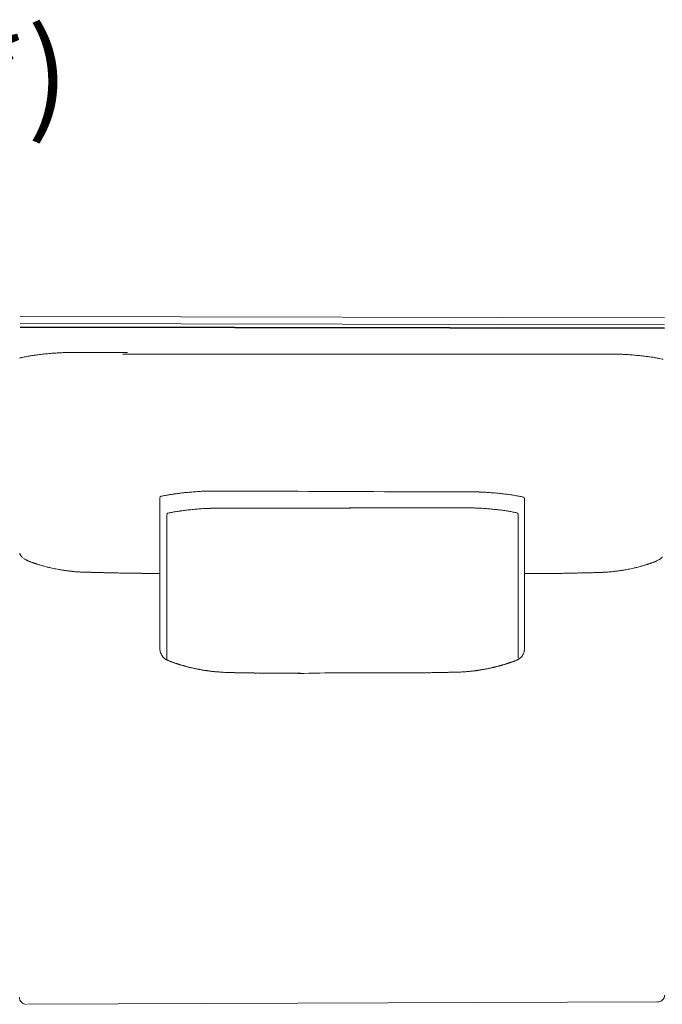
# Model space of a CAD drawing. Units: inches. Extents: x 2127 to 20929, y 2363 to 76579.
# Drawn here: x 7567 to 8484, y 35035 to 36439 of the extents above; entities that cross this region are included whole.
import ezdxf

# ---------------------------------------------------------------- set-up
doc = ezdxf.new("R2010")
doc.units = ezdxf.units.IN
doc.header["$MEASUREMENT"] = 0
doc.layers.get('0').update_dxf_attribs({"lineweight": 13})
doc.styles.add('PDF Arial', font='arial.ttf')

msp = doc.modelspace()

# ---------------------------------------------------------------- linework, layer by layer
at = {"lineweight": 13}
for p, q in [((8487.3, 36014.1), (7567.9, 36015.8)), ((8487.3, 36004.2), (7567.9, 36005.8)), ((7567.9, 36001.3), (8487.3, 35999.7)), ((8487.3, 35998.7), (7567.9, 36000.3)), ((8378.4, 35962.3), (8333.6, 35962.3)), ((8411.4, 35962.3), (8401.1, 35962.3)), ((7569, 35957.1), (7567.1, 35956.6)), ((7767.4, 35757), (7767.4, 35542.2)), ((8287.5, 35755.9), (8287.5, 35542.5)), ((7777.1, 35733), (7777.1, 35526.1)), ((8278.4, 35733.6), (8278.4, 35529.1)), ((8468, 35664.3), (8468.2, 35664.3)), ((7760, 35649.6), (7756.2, 35649.6)), ((7763.8, 35649.6), (7760, 35649.6)), ((7767, 35649.6), (7763.8, 35649.6)), ((7767.4, 35649.6), (7767, 35649.6)), ((8287.5, 35649.2), (8287.9, 35649.2)), ((8287.9, 35649.2), (8291.1, 35649.2)), ((8291.1, 35649.2), (8294.9, 35649.2)), ((8294.9, 35649.2), (8298.7, 35649.2)), ((8028.3, 35507.7), (8019.4, 35507.7)), ((8037.7, 35507.7), (8037, 35507.7)), ((8038.4, 35507.7), (8037.7, 35507.7)), ((8047.2, 35507.7), (8056, 35507.7)), ((8124.3, 35507.8), (8126.5, 35507.8)), ((8130.2, 35507.9), (8132.1, 35507.9)), ((8477.3, 35038.4), (7579, 35035.4))]:
    msp.add_line(p, q, dxfattribs=at)
for centre, radius, start, end in [((7655.5, 35462.5), 502.7, 96.1922, 97.0728), ((7663.9, 35370.6), 595, 95.2761, 96.0428), ((7666.8, 35302.1), 663.5, 94.259, 94.9857), ((7650.1, 35519.8), 445.1, 93.2795, 94.1958), ((7635.5, 35767), 197.5, 91.2596, 93.1456), ((7642.6, 35600), 364.7, 90.8185, 91.8002), ((8412.1, 35605.8), 356.5, 88.1885, 89.1927), ((8410, 35583.8), 378.6, 86.9911, 87.9752), ((8404.9, 35488.8), 473.7, 86.1188, 86.9795), ((8383.2, 35247.4), 716.1, 85.0227, 85.6932), ((7613.5, 35765.1), 197.1, 100.8832, 103.0363), ((7626.7, 35699.8), 263.7, 99.7777, 101.0234), ((7613.1, 35781.9), 180.5, 97.9919, 99.9533), ((8390.6, 35368.2), 595, 83.9572, 84.7239), ((8424.9, 35685.9), 275.5, 82.5098, 84.1018), ((8443.9, 35813.2), 146.9, 81.1954, 83.3733), ((8422.7, 35652.7), 308.8, 80.7349, 81.874), ((8418.6, 35646.1), 315.9, 79.1403, 80.1866), ((8436.8, 35744.5), 215.9, 77.0045, 78.9609), ((7828.2, 35507.3), 258.6, 96.0464, 97.6392), ((7834.9, 35458.2), 308.2, 94.8065, 96.3134), ((7863.8, 35169.7), 598.1, 94.4873, 95.2526), ((7861.2, 35084.3), 683.1, 92.994, 93.7108), ((7837.9, 35553.8), 213.1, 91.516, 93.3316), ((7840.6, 35526.4), 240.5, 90.2754, 91.9934), ((7845.2, 35321.4), 445.5, 89.8501, 90.7406), ((8565, 210737), 174971.5, 269.764709, 269.767573), ((7864.7, 39197.8), 3430.9, 269.84, 270.16), ((9299.6, 319489.1), 283725.6, 269.71792, 269.767699), ((8154.6, 26457.7), 9308.1, 89.83807, 90.0323), ((8207.2, 35057.4), 708.4, 89.8826, 90.587), ((8212.2, 35318), 447.8, 89.557, 90.443), ((8209.6, 35284.9), 481, 88.4325, 89.2873), ((8208.2, 35339.8), 426.1, 87.1223, 88.0301), ((8211.8, 35415.8), 350, 85.697, 87.0904), ((8218.1, 35469.4), 296.1, 84.5953, 86.1337), ((7769.9, 35757.1), 2.47, 102.5924, 182.1124), ((7803.4, 35614.5), 149, 100.8958, 103.1983), ((7810.6, 35593.1), 171.2, 97.8249, 99.9162), ((7820.6, 35540.9), 224.4, 96.8452, 98.5469), ((8195.8, 35209.9), 556.6, 84.0001, 84.8308), ((8228.6, 35521.6), 243.1, 82.31, 84.0044), ((8237.7, 35557.3), 206.6, 81.6501, 83.4871), ((8219.9, 35446.7), 318.6, 80.244, 81.3689), ((8246.6, 35594.8), 168.1, 78.6195, 80.6478), ((8250.4, 35605.9), 156.5, 77.0813, 79.1782), ((7842.6, 35445.3), 297, 101.275, 102.3513), ((7843.7, 35430.1), 312.2, 99.8743, 100.9268), ((7839, 35444), 297.6, 98.2686, 99.4299), ((7827.1, 35533.2), 207.7, 96.7945, 98.5634), ((7831.2, 35527.7), 213.6, 95.8655, 97.7264), ((7870.7, 35174.6), 568.9, 95.397, 96.181), ((7868.5, 35140.4), 602.8, 94.1551, 94.8868), ((7848.8, 35416.1), 326.4, 92.7614, 94.2052), ((7853.6, 35347.4), 395.2, 92.0456, 92.9882), ((7852.3, 35289.9), 452.7, 90.7346, 91.6157), ((7854.6, 35077.1), 665.5, 89.3946, 90.1198), ((8012.8, -82854.9), 118597.5, 89.987168, 90.064161), ((8184.9, 38910.8), 3167.8, 269.8334, 270.1666), ((8203.6, 35329.2), 413.9, 89.2316, 90.1556), ((8209.2, 35519), 224, 88.2283, 89.9998), ((8202.1, 35352.2), 390.9, 86.9953, 87.9431), ((8188.2, 35110.7), 632.9, 86.1444, 86.889), ((8187.3, 35146.2), 597.5, 85.0906, 85.8254), ((8184.9, 35175.1), 568.9, 83.819, 84.603), ((8198.7, 35296), 447.3, 83.0215, 83.9052), ((8216.5, 35444.6), 297.6, 80.5701, 81.7314), ((8220.8, 35481.7), 260.3, 78.9075, 80.1618), ((8243.2, 35591.2), 148.5, 77.1105, 79.2632), ((7599.6, 35688.1), 33.6, 196.9242, 198.7136), ((7572.3, 35678.5), 4.57, 203.6996, 213.922), ((7574.7, 35671.8), 1.58, 225.1621, 242.7832), ((7587.8, 35689.2), 23.3, 243.9665, 246.4832), ((7584, 35677.6), 11.2, 240.3016, 247.8139), ((8474.7, 35661.9), 4.49, 104.3229, 109.0756), ((8468.3, 35680.6), 15.3, 294.3995, 299.9627), ((8464.1, 35693.9), 29.1, 298.0817, 302.1458), ((8479.7, 35671.2), 1.58, 297.2168, 314.8379), ((7613.5, 35745), 84.7, 249.6689, 251.2578), ((7526.4, 35422.8), 248.8, 73.1257, 73.7602), ((7615.9, 35710.6), 52.5, 253.6273, 256.1705), ((7637.8, 35783.8), 128.9, 254.4728, 256.097), ((7658.4, 35858.4), 206.3, 255.5348, 256.8211), ((7430.7, 34837.6), 839.6, 77.2701, 77.572), ((7652.9, 35824.2), 171.6, 258.6413, 260.0602), ((7662.6, 35865.2), 213.7, 259.4055, 260.6784), ((7640.1, 35702.3), 49.2, 261.0415, 263.5148), ((7630.5, 35584.5), 68.9, 82.5105, 84.632), ((7648.3, 35725.8), 73.5, 263.0536, 265.2343), ((7651.9, 35739), 87.1, 263.6211, 265.6255), ((7653.2, 35725), 73.3, 263.7788, 265.9648), ((8403.4, 35731.1), 79.6, 274.2801, 276.4733), ((8355.4, 36133.2), 484.5, 277.0733, 277.3753), ((8412.6, 35702.3), 49.9, 275.8029, 278.4472), ((8415.2, 35696.7), 44, 276.1873, 279.002), ((8465.5, 35375.6), 281, 98.456, 98.8904), ((8415.7, 35719.6), 66.6, 277.3106, 279.4212), ((8394.2, 35858), 206.7, 279.0309, 280.3257), ((8264.7, 36551.8), 912.5, 280.5158, 280.7826), ((8423.7, 35755.3), 100, 283.8219, 285.8953), ((8468.6, 35611), 51, 104.486, 107.4048), ((8472, 35629.4), 34.4, 106.1855, 109.3038), ((8449.7, 35711.1), 50.2, 288.171, 289.6783), ((8439.6, 35748.3), 88.7, 288.6917, 290.2806), ((7714.2, 37073.4), 1423.1, 267.5294, 267.6316), ((7686.3, 36492.7), 841.8, 267.8976, 268.1066), ((7711.6, 37247.6), 1597.1, 268.0928, 268.212), ((7673.3, 35739.1), 88.1, 267.6653, 269.6389), ((7768.7, 38449.8), 2800.4, 268.0369, 268.1019), ((7677.3, 35326.6), 324.2, 88.0907, 89.1318), ((7701.9, 35757.7), 107.5, 267.8897, 269.6982), ((7704.9, 35740.4), 90.2, 267.6997, 269.6964), ((7708.5, 35759.9), 109.7, 267.9117, 269.7014), ((7712.3, 35786.4), 136.3, 268.1263, 269.7321), ((7715.1, 35461), 189, 88.4087, 89.7725), ((7719.6, 35436.2), 213.7, 88.5037, 89.7861), ((7724.4, 35409.8), 240, 88.5894, 89.808), ((7742.4, 35341.2), 308.4, 89.1103, 90.1779), ((8618.9, -14004), 49654.2, 90.35255, 90.35919), ((8118.3, 49965.7), 14317.9, 270.84553, 270.86467), ((8333.6, 35838.5), 189, 270.2275, 271.5913), ((8350.8, 35540.1), 109.7, 90.2986, 92.0883), ((8462.5, 30547.6), 5103.5, 91.187, 91.2251), ((8551.1, 27522.1), 8130.2, 91.33721, 91.36917), ((8624.8, 26000.9), 9652.8, 91.53247, 91.56384), ((8361.5, 35978.4), 328.3, 270.8862, 271.9082), ((8365.1, 36019.3), 369, 271.1394, 272.1152), ((8387.3, 35714.2), 63.5, 270.393, 272.7457), ((8359.4, 36749.4), 1099.1, 271.7405, 271.9155), ((8376.2, 36259.9), 609.3, 271.8786, 272.1641), ((8399.2, 35715.5), 64.4, 272.2198, 274.4158), ((8401, 35709.5), 58.2, 273.0873, 275.4485), ((7784.5, 35542.1), 17.1, 179.6069, 199.7113), ((8270.5, 35542.4), 17, 350.1592, 0.3135), ((7787.6, 35542.8), 20.2, 198.5657, 207.5828), ((7788.9, 35544.4), 22.1, 209.8031, 217.9386), ((7785.6, 35542), 18.1, 218.3098, 222.1629), ((7771.9, 35524.1), 4.55, 50.4338, 60.8055), ((7787.5, 35541.9), 18.5, 241.4777, 246.5156), ((8267.5, 35542.2), 18.5, 293.4844, 298.5223), ((8282.3, 35524), 4.55, 119.1945, 129.5662), ((8268, 35543.3), 19.7, 318.2763, 321.6632), ((8269, 35542.6), 18.5, 331.2881, 340.5074), ((8269.4, 35542.5), 18, 340.5087, 350.4692), ((7779.7, 35520.2), 4.49, 70.9244, 75.6771), ((7783.3, 35528.4), 4.49, 250.9244, 255.6771), ((7781.7, 35519.4), 4.49, 70.9244, 75.6771), ((7796.9, 35538.5), 18.5, 251.3089, 255.5769), ((7820.3, 35587.5), 72.2, 252.7092, 253.8923), ((7842, 35638.8), 127.3, 255.8339, 256.6445), ((7866.7, 35744.1), 235.4, 256.7157, 257.2951), ((7877.1, 35798.7), 291, 257.6537, 258.1568), ((7828.7, 35562.9), 50.3, 257.0323, 259.6491), ((7826.9, 35544.4), 31.8, 256.887, 260.4931), ((7846.4, 35630.2), 119.7, 258.0563, 258.8235), ((7831.1, 35539.7), 28, 257.3603, 262.3311), ((7835.4, 35551.6), 40.5, 258.5867, 261.5121), ((8240, 35408.7), 104.4, 98.8439, 99.5782), ((8233.7, 35472.4), 40.5, 98.4879, 101.4133), ((8284, 35204.9), 312.6, 99.9316, 100.3769), ((8223.9, 35574.5), 61.7, 280.7925, 282.8917), ((8177.9, 35799.1), 291, 281.8432, 282.3463), ((8235.1, 35563.4), 48.3, 282.6269, 284.9363), ((8239.4, 35574), 57.5, 284.2009, 285.452), ((8276.2, 35449.6), 72.2, 106.1077, 107.2908), ((8272, 35477.3), 44.4, 105.4465, 106.9319), ((8281.4, 35465.7), 58.3, 107.2873, 108.651), ((8283, 35474.8), 50.2, 108.171, 109.6783), ((8272.2, 35519.4), 4.49, 104.3229, 109.0756), ((8275.3, 35520.6), 4.49, 104.3229, 109.0756), ((7849.4, 35622.7), 112.9, 260.6788, 261.3759), ((7819.2, 35423.4), 88.8, 79.8633, 80.6815), ((7813.2, 35350), 162.2, 81.7829, 82.3302), ((7847.8, 35559.4), 49.9, 261.5528, 264.1971), ((7846.7, 35540.9), 31.4, 262.7316, 266.0697), ((7776.7, 34525.7), 986.1, 85.5746, 85.7389), ((7859.3, 35593), 84.4, 265.5741, 267.6131), ((7862.1, 35588.9), 80.5, 265.4665, 267.5549), ((7918.3, 36871.1), 1363.9, 267.4934, 267.5985), ((7899.8, 36487.1), 979.4, 267.7427, 267.9078), ((7872.5, 35542.8), 34.7, 267.3482, 270.53), ((7875.1, 35473.3), 34.7, 87.3482, 90.53), ((8069.6, 55056.4), 19549.6, 269.50828, 269.52063), ((7909.6, 35673.2), 165.7, 268.7862, 270.2427), ((7913.4, 35642.4), 135, 268.6564, 270.2626), ((7914.7, 35381.2), 126.2, 88.6094, 90.2781), ((7934.1, 35330.3), 177.1, 88.826, 90.2348), ((7953.6, 35867.5), 360.2, 269.1768, 270.1646), ((7967, 35921.1), 413.9, 269.2316, 270.1556), ((7324.3, -137328.6), 172837.7, 89.763739, 89.766626), ((8073.9, 36047.5), 539.8, 269.8655, 270.6725), ((8088.5, 35919.4), 411.6, 269.846, 270.7701), ((8113.4, 35741), 233.2, 269.7954, 271.0231), ((8140.6, 35380.4), 127.5, 89.73, 91.3825), ((8145.7, 35676.5), 168.5, 269.7593, 271.2036), ((8165.4, 35389.1), 119.1, 90.2867, 92.0048), ((8180.1, 35475.7), 32.8, 89.4291, 92.7327), ((8167.8, 36161), 652.7, 272.0509, 272.2986), ((8136.8, 36871.5), 1363.9, 272.4015, 272.5066), ((8213.9, 35539.7), 29.1, 275.8248, 279.5088), ((8477.3, 35048.3), 9.94, 269.6867, 0.1083), ((7577.1, 35045), 9.99, 179.7789, 225.0103), ((7577.1, 35045.1), 10.1, 225.1491, 269.858)]:
    msp.add_arc(centre, radius, start, end, dxfattribs=at)
for points in [[(7588, 35960.6), (7589.9, 35960.9), (7591.7, 35961.1), (7593.6, 35961.4)], [(7637.4, 35964.6), (7639.3, 35964.6), (7641.2, 35964.6), (7643.1, 35964.6)], [(7643.1, 35964.6), (7646.6, 35964.6), (7650, 35964.6), (7653.5, 35964.6)], [(7653.5, 35964.6), (7661.1, 35964.6), (7668.6, 35964.6), (7676.2, 35964.6)], [(7676.2, 35964.6), (7691.2, 35964.6), (7706.2, 35964.6), (7721.2, 35964.6)], [(8333.6, 35962.3), (8234.9, 35962.3), (7813.3, 35962.1), (7714.6, 35962.1)], [(8401.1, 35962.3), (8393.6, 35962.3), (8386, 35962.3), (8378.4, 35962.3)], [(8417.1, 35962.3), (8415.2, 35962.3), (8413.3, 35962.3), (8411.4, 35962.3)], [(7569, 35957.1), (7569.4, 35957.2), (7569.8, 35957.3), (7570.3, 35957.4)], [(7874.3, 35766.9), (7884.9, 35766.9), (7895.4, 35766.9), (7906, 35766.9)], [(8200, 35765.8), (8193.6, 35765.8), (8187.2, 35765.8), (8180.9, 35765.8)], [(7769.4, 35759.5), (7769.4, 35759.5), (7769.5, 35759.5), (7769.6, 35759.5)], [(7775.2, 35760.7), (7777.2, 35761.1), (7779.1, 35761.4), (7781.1, 35761.8)], [(8285.5, 35758.4), (8285.5, 35758.4), (8285.4, 35758.4), (8285.3, 35758.4)], [(8285.5, 35758.4), (8286.7, 35758.1), (8287.5, 35757.1), (8287.5, 35755.9)], [(7846.5, 35742.6), (7848.7, 35742.6), (7850.9, 35742.6), (7853.2, 35742.6)], [(7861.6, 35742.5), (7867.8, 35742.5), (7873.9, 35742.5), (7880, 35742.5)], [(8145.3, 35743), (8109.5, 35743), (8073.7, 35743), (8037.8, 35743)], [(8175.7, 35743), (8165.6, 35743), (8155.4, 35743), (8145.3, 35743)], [(8202.5, 35743.1), (8199.7, 35743.1), (8196.9, 35743), (8194.1, 35743)], [(8259.3, 35739.1), (8257.2, 35739.4), (8255.1, 35739.7), (8253, 35740)], [(7777.1, 35733), (7777.1, 35734.1), (7777.8, 35735.1), (7778.9, 35735.4)], [(7778.9, 35735.4), (7779, 35735.4), (7779.1, 35735.4), (7779.1, 35735.5)], [(8276.5, 35736), (8276.5, 35736), (8276.4, 35736), (8276.4, 35736)], [(8276.5, 35736), (8277.7, 35735.7), (8278.4, 35734.7), (8278.4, 35733.6)], [(7567.8, 35677.3), (7567.9, 35677.1), (7568, 35676.8), (7568.1, 35676.6)], [(7568.5, 35675.9), (7568.6, 35675.7), (7568.8, 35675.5), (7568.9, 35675.2)], [(7568.9, 35675.2), (7569, 35675.1), (7569.1, 35675), (7569.2, 35674.9)], [(7569.2, 35674.9), (7569.2, 35674.8), (7569.3, 35674.7), (7569.4, 35674.6)], [(7569.4, 35674.6), (7569.5, 35674.4), (7569.7, 35674.2), (7569.9, 35674)], [(7569.9, 35674), (7570, 35673.7), (7570.2, 35673.6), (7570.4, 35673.4)], [(7570.4, 35673.4), (7570.6, 35673.2), (7570.8, 35673), (7571, 35672.8)], [(7571, 35672.8), (7571.1, 35672.7), (7571.2, 35672.6), (7571.3, 35672.5)], [(7571.3, 35672.5), (7571.4, 35672.4), (7571.5, 35672.3), (7571.5, 35672.2)], [(7573.1, 35670.9), (7573.3, 35670.8), (7573.4, 35670.7), (7573.5, 35670.6)], [(7573.9, 35670.4), (7574.1, 35670.2), (7574.2, 35670.1), (7574.4, 35670.1)], [(7574.4, 35670.1), (7574.5, 35670), (7574.6, 35669.9), (7574.8, 35669.8)], [(7574.8, 35669.8), (7575.4, 35669.4), (7576, 35669.1), (7576.6, 35668.7)], [(7576.6, 35668.7), (7576.9, 35668.6), (7577.2, 35668.4), (7577.5, 35668.3)], [(7580.1, 35667.1), (7580, 35667.1), (7579.9, 35667.1), (7579.8, 35667.2)], [(7580.5, 35666.9), (7580.4, 35667), (7580.3, 35667), (7580.1, 35667.1)], [(7580.8, 35666.8), (7580.7, 35666.9), (7580.6, 35666.9), (7580.5, 35666.9)], [(7581.1, 35666.7), (7581, 35666.7), (7580.9, 35666.8), (7580.8, 35666.8)], [(7581.5, 35666.6), (7581.4, 35666.6), (7581.2, 35666.6), (7581.1, 35666.7)], [(7581.8, 35666.4), (7581.7, 35666.5), (7581.6, 35666.5), (7581.5, 35666.6)], [(7582.1, 35666.3), (7582, 35666.4), (7581.9, 35666.4), (7581.8, 35666.4)], [(7582.4, 35666.2), (7582.3, 35666.2), (7582.2, 35666.3), (7582.1, 35666.3)], [(7582.8, 35666.1), (7582.6, 35666.1), (7582.5, 35666.1), (7582.4, 35666.2)], [(7583.1, 35665.9), (7583, 35666), (7582.9, 35666), (7582.8, 35666.1)], [(8472.6, 35665.9), (8472.7, 35666), (8472.8, 35666), (8472.9, 35666)], [(8472.9, 35666), (8473, 35666.1), (8473.1, 35666.1), (8473.3, 35666.2)], [(8473.6, 35666.3), (8473.7, 35666.4), (8473.8, 35666.4), (8473.9, 35666.4)], [(8473.9, 35666.4), (8474, 35666.5), (8474.1, 35666.5), (8474.3, 35666.6)], [(8474.3, 35666.6), (8474.4, 35666.6), (8474.5, 35666.6), (8474.6, 35666.7)], [(8476.9, 35667.8), (8476.5, 35667.6), (8476.2, 35667.5), (8475.9, 35667.4)], [(8477.8, 35668.2), (8477.5, 35668.1), (8477.2, 35667.9), (8476.9, 35667.8)], [(8480, 35669.5), (8479.9, 35669.4), (8479.7, 35669.4), (8479.6, 35669.2)], [(8480.4, 35669.8), (8480.3, 35669.7), (8480.1, 35669.6), (8480, 35669.5)], [(8481.3, 35670.4), (8481.1, 35670.3), (8481, 35670.2), (8480.8, 35670.1)], [(8482, 35671), (8481.8, 35670.8), (8481.5, 35670.6), (8481.3, 35670.4)], [(8482.8, 35671.7), (8482.6, 35671.5), (8482.3, 35671.2), (8482, 35671)], [(8483.1, 35672), (8483, 35671.9), (8482.9, 35671.8), (8482.8, 35671.7)], [(8483.4, 35672.2), (8483.3, 35672.1), (8483.2, 35672), (8483.1, 35672)], [(8484, 35672.8), (8483.8, 35672.6), (8483.6, 35672.4), (8483.4, 35672.2)], [(7583.4, 35665.8), (7583.3, 35665.9), (7583.2, 35665.9), (7583.1, 35665.9)], [(7583.7, 35665.7), (7583.6, 35665.7), (7583.5, 35665.8), (7583.4, 35665.8)], [(7584, 35665.6), (7583.9, 35665.6), (7583.8, 35665.7), (7583.7, 35665.7)], [(7586.3, 35664.8), (7586.1, 35664.9), (7585.9, 35665), (7585.6, 35665)], [(7586.4, 35664.8), (7586.3, 35664.8), (7586.3, 35664.8), (7586.2, 35664.8)], [(7587.8, 35664.3), (7587.3, 35664.5), (7586.8, 35664.6), (7586.4, 35664.8)], [(7589.1, 35663.9), (7588.6, 35664), (7588.2, 35664.1), (7587.8, 35664.3)], [(7590.1, 35663.5), (7589.7, 35663.6), (7589.4, 35663.7), (7589.1, 35663.9)], [(7591, 35663.2), (7590.7, 35663.3), (7590.4, 35663.4), (7590.1, 35663.5)], [(7592, 35662.9), (7591.7, 35663), (7591.4, 35663.1), (7591, 35663.2)], [(7593.8, 35662.4), (7593.2, 35662.5), (7592.6, 35662.7), (7592, 35662.9)], [(7596, 35661.7), (7595.2, 35661.9), (7594.5, 35662.1), (7593.8, 35662.4)], [(7601.1, 35660.2), (7600.3, 35660.4), (7599.4, 35660.7), (7598.6, 35660.9)], [(7619.1, 35655.9), (7617.9, 35656.1), (7616.8, 35656.4), (7615.7, 35656.6)], [(7630.3, 35654), (7629.5, 35654.1), (7628.7, 35654.2), (7627.9, 35654.3)], [(7632.5, 35653.6), (7631.8, 35653.8), (7631, 35653.9), (7630.3, 35654)], [(7636.9, 35653), (7636.1, 35653.1), (7635.4, 35653.3), (7634.6, 35653.4)], [(7650.4, 35651.8), (7649.6, 35651.8), (7648.8, 35651.9), (7648, 35651.9)], [(8412.3, 35652), (8413.3, 35652.1), (8414.2, 35652.2), (8415.1, 35652.3)], [(8435.4, 35655.5), (8436.5, 35655.7), (8437.6, 35655.9), (8438.8, 35656.2)], [(8438.8, 35656.2), (8440.2, 35656.5), (8441.6, 35656.8), (8443.1, 35657.1)], [(8443.1, 35657.1), (8444.6, 35657.5), (8446.1, 35657.9), (8447.6, 35658.2)], [(8451.1, 35659.1), (8451.8, 35659.3), (8452.6, 35659.5), (8453.3, 35659.7)], [(8455.8, 35660.4), (8456.7, 35660.7), (8457.6, 35661), (8458.4, 35661.2)], [(8458.4, 35661.2), (8459.2, 35661.4), (8459.9, 35661.6), (8460.7, 35661.9)], [(8462.4, 35662.4), (8462.7, 35662.5), (8463.1, 35662.6), (8463.4, 35662.7)], [(8463.4, 35662.7), (8463.7, 35662.9), (8464, 35662.9), (8464.4, 35663)], [(8464.4, 35663), (8464.7, 35663.1), (8465, 35663.2), (8465.3, 35663.4)], [(8466.6, 35663.8), (8467.1, 35664), (8467.5, 35664.1), (8468, 35664.3)], [(8468.1, 35664.3), (8468.3, 35664.4), (8468.5, 35664.5), (8468.8, 35664.5)], [(8470.4, 35665.1), (8470.5, 35665.1), (8470.6, 35665.2), (8470.7, 35665.2)], [(8470.7, 35665.2), (8470.8, 35665.2), (8470.9, 35665.3), (8471, 35665.3)], [(8471, 35665.3), (8471.1, 35665.4), (8471.2, 35665.4), (8471.3, 35665.4)], [(8471.3, 35665.4), (8471.4, 35665.5), (8471.5, 35665.5), (8471.7, 35665.6)], [(8471.7, 35665.6), (8471.8, 35665.6), (8471.9, 35665.6), (8472, 35665.7)], [(8472, 35665.7), (8472.1, 35665.7), (8472.2, 35665.7), (8472.3, 35665.8)], [(8472.3, 35665.8), (8472.4, 35665.9), (8472.5, 35665.9), (8472.6, 35665.9)], [(7652.9, 35651.6), (7652.1, 35651.7), (7651.2, 35651.7), (7650.4, 35651.8)], [(7664.3, 35651.2), (7663.5, 35651.3), (7662.6, 35651.3), (7661.8, 35651.3)], [(7666.9, 35651.1), (7666.1, 35651.2), (7665.2, 35651.2), (7664.3, 35651.2)], [(7669.7, 35651.1), (7668.8, 35651.1), (7667.8, 35651.1), (7666.9, 35651.1)], [(7682.2, 35650.7), (7680.1, 35650.8), (7678, 35650.8), (7675.9, 35650.9)], [(7693.4, 35650.5), (7691.6, 35650.5), (7689.8, 35650.5), (7688.1, 35650.6)], [(7697.9, 35650.4), (7696.4, 35650.4), (7694.9, 35650.4), (7693.4, 35650.5)], [(7715.9, 35650), (7714.5, 35650), (7713.1, 35650), (7711.7, 35650.1)], [(7735.7, 35649.7), (7733.9, 35649.7), (7732.1, 35649.8), (7730.3, 35649.8)], [(7741.4, 35649.7), (7739.6, 35649.7), (7737.6, 35649.7), (7735.7, 35649.7)], [(7752.6, 35649.6), (7750.8, 35649.6), (7749, 35649.6), (7747.2, 35649.6)], [(7756.2, 35649.6), (7755, 35649.6), (7753.8, 35649.6), (7752.6, 35649.6)], [(8298.7, 35649.2), (8299.9, 35649.2), (8301, 35649.2), (8302.3, 35649.2)], [(8302.3, 35649.2), (8304, 35649.2), (8305.9, 35649.2), (8307.6, 35649.2)], [(8313.4, 35649.3), (8315.3, 35649.3), (8317.2, 35649.3), (8319.1, 35649.3)], [(8319.1, 35649.3), (8320.9, 35649.3), (8322.7, 35649.3), (8324.5, 35649.4)], [(8324.5, 35649.4), (8326.2, 35649.4), (8327.9, 35649.4), (8329.6, 35649.4)], [(8338.9, 35649.6), (8340.3, 35649.6), (8341.7, 35649.6), (8343, 35649.7)], [(8343, 35649.7), (8344.3, 35649.7), (8345.6, 35649.7), (8346.8, 35649.7)], [(8350.3, 35649.8), (8351.3, 35649.8), (8352.4, 35649.8), (8353.4, 35649.9)], [(8378.7, 35650.5), (8379.8, 35650.5), (8380.9, 35650.5), (8381.9, 35650.6)], [(8381.9, 35650.6), (8382.9, 35650.6), (8383.9, 35650.6), (8384.9, 35650.6)], [(8384.9, 35650.6), (8385.8, 35650.7), (8386.8, 35650.7), (8387.7, 35650.8)], [(8390.3, 35650.8), (8391.1, 35650.8), (8391.9, 35650.9), (8392.8, 35650.9)], [(8399.2, 35651.1), (8400.1, 35651.1), (8400.9, 35651.2), (8401.7, 35651.2)], [(8406.5, 35651.5), (8407.5, 35651.6), (8408.4, 35651.7), (8409.3, 35651.8)], [(7772.2, 35529.9), (7772.5, 35529.6), (7772.7, 35529.3), (7773, 35529)], [(7773, 35529), (7773.2, 35528.9), (7773.4, 35528.8), (7773.5, 35528.7)], [(7773.5, 35528.7), (7773.7, 35528.5), (7773.9, 35528.3), (7774.1, 35528.1)], [(7774.8, 35527.7), (7775, 35527.5), (7775.3, 35527.4), (7775.5, 35527.2)], [(7775.5, 35527.2), (7775.7, 35527.1), (7776, 35526.9), (7776.2, 35526.8)], [(7776.2, 35526.8), (7776.4, 35526.7), (7776.6, 35526.6), (7776.8, 35526.5)], [(7776.8, 35526.5), (7777, 35526.4), (7777.2, 35526.2), (7777.4, 35526.2)], [(7777.4, 35526.2), (7777.5, 35526.1), (7777.6, 35526), (7777.7, 35526)], [(7777.7, 35526), (7777.8, 35525.9), (7778, 35525.9), (7778.1, 35525.8)], [(7778.1, 35525.8), (7778.2, 35525.8), (7778.3, 35525.8), (7778.4, 35525.7)], [(7778.4, 35525.7), (7778.5, 35525.7), (7778.5, 35525.6), (7778.6, 35525.6)], [(8276.6, 35526), (8276.5, 35526), (8276.4, 35526), (8276.3, 35525.9)], [(8276.9, 35526.2), (8276.8, 35526.2), (8276.7, 35526.1), (8276.6, 35526)], [(8277.2, 35526.3), (8277.1, 35526.3), (8277, 35526.3), (8276.9, 35526.2)], [(8277.5, 35526.5), (8277.4, 35526.4), (8277.3, 35526.4), (8277.2, 35526.3)], [(8278.1, 35526.8), (8277.9, 35526.7), (8277.7, 35526.6), (8277.5, 35526.5)], [(8278.7, 35527.2), (8278.5, 35527), (8278.3, 35526.9), (8278.1, 35526.8)], [(8279.4, 35527.5), (8279.2, 35527.4), (8278.9, 35527.3), (8278.7, 35527.2)], [(8280.8, 35528.5), (8280.6, 35528.3), (8280.3, 35528.2), (8280.1, 35528)], [(8281.4, 35529), (8281.2, 35528.8), (8281, 35528.7), (8280.8, 35528.5)], [(8281.9, 35529.4), (8281.7, 35529.2), (8281.6, 35529.1), (8281.4, 35529)], [(8282.7, 35530.2), (8282.4, 35529.9), (8282.2, 35529.6), (8281.9, 35529.4)], [(8285.2, 35533.7), (8284.7, 35532.8), (8284.1, 35531.9), (8283.5, 35531.1)], [(7780.1, 35524.9), (7780.2, 35524.8), (7780.3, 35524.8), (7780.5, 35524.7)], [(7780.5, 35524.7), (7780.3, 35524.8), (7780.2, 35524.8), (7780.1, 35524.9)], [(7780.5, 35524.7), (7780.6, 35524.7), (7780.7, 35524.6), (7780.9, 35524.5)], [(7780.8, 35524.6), (7780.7, 35524.6), (7780.6, 35524.7), (7780.5, 35524.7)], [(7780.9, 35524.5), (7781.1, 35524.4), (7781.4, 35524.3), (7781.6, 35524.3)], [(7781.5, 35524.3), (7781.3, 35524.4), (7781.2, 35524.4), (7781.1, 35524.5)], [(7781.8, 35524.2), (7781.7, 35524.2), (7781.6, 35524.3), (7781.5, 35524.3)], [(7782.5, 35523.9), (7782.4, 35524), (7782.3, 35524), (7782.2, 35524.1)], [(7782.8, 35523.8), (7782.7, 35523.9), (7782.6, 35523.9), (7782.5, 35523.9)], [(7783.5, 35523.5), (7783.4, 35523.6), (7783.3, 35523.7), (7783.2, 35523.7)], [(7783.8, 35523.4), (7783.7, 35523.5), (7783.6, 35523.5), (7783.5, 35523.5)], [(7784.2, 35523.3), (7784.1, 35523.4), (7784, 35523.4), (7783.8, 35523.4)], [(7784.5, 35523.2), (7784.4, 35523.2), (7784.3, 35523.3), (7784.2, 35523.3)], [(7784.8, 35523.1), (7784.7, 35523.1), (7784.6, 35523.2), (7784.5, 35523.2)], [(7786.2, 35522.6), (7785.7, 35522.8), (7785.3, 35522.9), (7784.8, 35523.1)], [(7787.6, 35522.1), (7787.1, 35522.3), (7786.7, 35522.4), (7786.2, 35522.6)], [(7788.8, 35521.7), (7788.4, 35521.8), (7788, 35522), (7787.6, 35522.1)], [(7789.3, 35521.5), (7789.1, 35521.6), (7789, 35521.6), (7788.8, 35521.7)], [(7790.9, 35521), (7790.4, 35521.2), (7789.8, 35521.4), (7789.3, 35521.5)], [(7793.2, 35520.3), (7792.9, 35520.4), (7792.6, 35520.5), (7792.3, 35520.6)], [(7793.9, 35520), (7793.7, 35520.1), (7793.5, 35520.2), (7793.2, 35520.3)], [(7794.8, 35519.8), (7794.5, 35519.9), (7794.2, 35519.9), (7793.9, 35520)], [(7795.9, 35519.4), (7795.6, 35519.5), (7795.2, 35519.7), (7794.8, 35519.8)], [(7797.3, 35519), (7796.8, 35519.2), (7796.4, 35519.3), (7795.9, 35519.4)], [(7798.8, 35518.6), (7798.3, 35518.7), (7797.8, 35518.9), (7797.3, 35519)], [(7801.4, 35517.8), (7801, 35517.9), (7800.7, 35518.1), (7800.3, 35518.2)], [(7802.4, 35517.6), (7802.1, 35517.7), (7801.8, 35517.7), (7801.4, 35517.8)], [(7803.5, 35517.3), (7803.1, 35517.4), (7802.8, 35517.5), (7802.4, 35517.6)], [(7805.3, 35516.8), (7804.7, 35516.9), (7804.1, 35517.1), (7803.5, 35517.3)], [(7807.4, 35516.2), (7806.7, 35516.4), (7806, 35516.6), (7805.3, 35516.8)], [(7809.3, 35515.8), (7808.7, 35515.9), (7808, 35516.1), (7807.4, 35516.2)], [(7810.8, 35515.4), (7810.3, 35515.5), (7809.8, 35515.6), (7809.3, 35515.8)], [(7825, 35512.4), (7824.4, 35512.5), (7823.8, 35512.6), (7823.2, 35512.7)], [(7831.1, 35511.3), (7830.5, 35511.4), (7830, 35511.5), (7829.4, 35511.6)], [(8221.5, 35511.4), (8221.9, 35511.5), (8222.3, 35511.5), (8222.7, 35511.6)], [(8224, 35511.8), (8224.5, 35511.9), (8225.1, 35512), (8225.7, 35512.1)], [(8230.1, 35512.8), (8230.7, 35512.9), (8231.3, 35513.1), (8231.9, 35513.2)], [(8231.9, 35513.2), (8232.4, 35513.3), (8232.9, 35513.4), (8233.5, 35513.5)], [(8233.5, 35513.5), (8234.1, 35513.6), (8234.8, 35513.7), (8235.4, 35513.9)], [(8240.1, 35514.9), (8240.9, 35515.1), (8241.7, 35515.2), (8242.5, 35515.4)], [(8242.5, 35515.4), (8243, 35515.6), (8243.6, 35515.7), (8244.2, 35515.8)], [(8244.2, 35515.8), (8244.7, 35515.9), (8245.2, 35516.1), (8245.7, 35516.2)], [(8247.6, 35516.7), (8248.3, 35516.8), (8249, 35517), (8249.7, 35517.2)], [(8249.7, 35517.2), (8250.3, 35517.4), (8250.9, 35517.5), (8251.5, 35517.7)], [(8251.5, 35517.7), (8251.9, 35517.8), (8252.2, 35517.9), (8252.6, 35518)], [(8252.6, 35518), (8252.9, 35518.1), (8253.2, 35518.2), (8253.5, 35518.2)], [(8256.2, 35519), (8256.7, 35519.1), (8257.2, 35519.3), (8257.7, 35519.4)], [(8257.7, 35519.4), (8258.1, 35519.5), (8258.6, 35519.7), (8259.1, 35519.8)], [(8260.2, 35520.2), (8260.5, 35520.3), (8260.7, 35520.3), (8261, 35520.4)], [(8261, 35520.4), (8261.3, 35520.5), (8261.5, 35520.6), (8261.7, 35520.7)], [(8261.7, 35520.7), (8262.1, 35520.8), (8262.4, 35520.8), (8262.7, 35520.9)], [(8264, 35521.4), (8264.6, 35521.5), (8265.1, 35521.7), (8265.7, 35521.9)], [(8265.7, 35521.9), (8265.8, 35522), (8266, 35522), (8266.1, 35522)], [(8267.4, 35522.5), (8267.8, 35522.7), (8268.3, 35522.8), (8268.7, 35523)], [(8268.7, 35523), (8269.2, 35523.1), (8269.7, 35523.3), (8270.1, 35523.4)], [(8270.1, 35523.4), (8270.2, 35523.5), (8270.3, 35523.5), (8270.4, 35523.5)], [(8270.4, 35523.5), (8270.6, 35523.6), (8270.7, 35523.7), (8270.8, 35523.7)], [(8271.1, 35523.8), (8271.2, 35523.8), (8271.3, 35523.9), (8271.4, 35523.9)], [(8271.4, 35523.9), (8271.6, 35524), (8271.7, 35524), (8271.8, 35524)], [(8271.8, 35524), (8271.9, 35524.1), (8272, 35524.2), (8272.1, 35524.2)], [(8272.1, 35524.2), (8272.2, 35524.2), (8272.3, 35524.3), (8272.4, 35524.3)], [(8272.4, 35524.3), (8272.6, 35524.3), (8272.7, 35524.4), (8272.8, 35524.4)], [(8272.8, 35524.4), (8272.9, 35524.5), (8273, 35524.5), (8273.1, 35524.5)], [(8273.1, 35524.5), (8273.2, 35524.6), (8273.3, 35524.7), (8273.5, 35524.7)], [(8274.1, 35524.9), (8273.8, 35524.8), (8273.6, 35524.7), (8273.3, 35524.6)], [(8273.5, 35524.7), (8273.6, 35524.7), (8273.7, 35524.8), (8273.8, 35524.8)], [(8274.4, 35525), (8274.3, 35525), (8274.2, 35524.9), (8274.1, 35524.9)], [(8274.2, 35524.9), (8274.3, 35525), (8274.4, 35525), (8274.5, 35525.1)], [(8274.8, 35525.2), (8274.7, 35525.2), (8274.6, 35525.1), (8274.4, 35525)], [(8274.5, 35525.1), (8274.6, 35525.1), (8274.7, 35525.2), (8274.8, 35525.2)], [(7833.6, 35511), (7833.2, 35511), (7832.8, 35511.1), (7832.5, 35511.1)], [(7838.2, 35510.3), (7837.6, 35510.4), (7837, 35510.5), (7836.4, 35510.6)], [(7840.5, 35510.1), (7839.7, 35510.1), (7839, 35510.2), (7838.2, 35510.3)], [(7846.1, 35509.4), (7845.6, 35509.5), (7845.1, 35509.5), (7844.6, 35509.6)], [(7847.6, 35509.3), (7847.1, 35509.3), (7846.6, 35509.4), (7846.1, 35509.4)], [(7849.9, 35509.1), (7849.2, 35509.1), (7848.4, 35509.2), (7847.6, 35509.3)], [(7865.3, 35508.3), (7864.9, 35508.3), (7864.4, 35508.3), (7864, 35508.3)], [(7866.4, 35508.2), (7866, 35508.2), (7865.6, 35508.2), (7865.3, 35508.3)], [(7867.3, 35508.2), (7866.9, 35508.2), (7866.7, 35508.2), (7866.4, 35508.2)], [(7868.2, 35508.2), (7867.9, 35508.2), (7867.5, 35508.2), (7867.3, 35508.2)], [(7869.4, 35508.2), (7869, 35508.2), (7868.6, 35508.2), (7868.2, 35508.2)], [(7870.9, 35508.1), (7870.4, 35508.1), (7869.9, 35508.1), (7869.4, 35508.2)], [(7874.8, 35508), (7874.1, 35508.1), (7873.5, 35508.1), (7872.9, 35508.1)], [(7878.1, 35507.9), (7877.6, 35508), (7877.1, 35508), (7876.7, 35508)], [(7879.3, 35507.9), (7878.9, 35507.9), (7878.5, 35507.9), (7878.1, 35507.9)], [(7880.7, 35507.9), (7880.3, 35507.9), (7879.8, 35507.9), (7879.3, 35507.9)], [(7882.2, 35507.9), (7881.7, 35507.9), (7881.2, 35507.9), (7880.7, 35507.9)], [(7883.7, 35507.8), (7883.2, 35507.9), (7882.7, 35507.9), (7882.2, 35507.9)], [(7885.4, 35507.8), (7884.8, 35507.8), (7884.3, 35507.8), (7883.7, 35507.8)], [(7887.1, 35507.8), (7886.5, 35507.8), (7885.9, 35507.8), (7885.4, 35507.8)], [(7890.4, 35507.7), (7889.3, 35507.8), (7888.2, 35507.8), (7887.1, 35507.8)], [(7894, 35507.7), (7892.8, 35507.7), (7891.6, 35507.7), (7890.4, 35507.7)], [(7897.8, 35507.6), (7896.5, 35507.6), (7895.3, 35507.7), (7894, 35507.7)], [(7901.8, 35507.6), (7900.5, 35507.6), (7899.2, 35507.6), (7897.8, 35507.6)], [(7920.8, 35507.4), (7919.8, 35507.4), (7918.8, 35507.4), (7917.7, 35507.4)], [(7923.3, 35507.4), (7922.4, 35507.4), (7921.6, 35507.4), (7920.8, 35507.4)], [(7925.1, 35507.4), (7924.5, 35507.4), (7923.9, 35507.4), (7923.3, 35507.4)], [(7926.9, 35507.4), (7926.3, 35507.4), (7925.7, 35507.4), (7925.1, 35507.4)], [(7928.8, 35507.4), (7928.2, 35507.4), (7927.5, 35507.4), (7926.9, 35507.4)], [(7931, 35507.4), (7930.3, 35507.4), (7929.6, 35507.4), (7928.8, 35507.4)], [(7933.4, 35507.4), (7932.6, 35507.4), (7931.8, 35507.4), (7931, 35507.4)], [(7942.8, 35507.3), (7941.1, 35507.3), (7939.4, 35507.3), (7937.8, 35507.3)], [(7948.4, 35507.3), (7946.5, 35507.3), (7944.6, 35507.3), (7942.8, 35507.3)], [(7961.4, 35507.3), (7959.1, 35507.3), (7956.9, 35507.3), (7954.6, 35507.3)], [(8010.9, 35507.7), (8008.1, 35507.7), (7967.2, 35506.8), (7964.5, 35506.8)], [(8019.4, 35507.7), (8016.5, 35507.7), (8013.7, 35507.7), (8010.9, 35507.7)], [(8038.4, 35507.7), (8041.3, 35507.7), (8044.3, 35507.7), (8047.2, 35507.7)], [(8056, 35507.7), (8058.9, 35507.7), (8061.8, 35507.7), (8064.6, 35507.7)], [(8064.6, 35507.7), (8067.3, 35507.7), (8070, 35507.7), (8072.6, 35507.7)], [(8080.2, 35507.7), (8082.6, 35507.7), (8085, 35507.7), (8087.4, 35507.7)], [(8094, 35507.8), (8096.3, 35507.8), (8098.6, 35507.8), (8100.8, 35507.8)], [(8100.8, 35507.8), (8102.9, 35507.8), (8104.9, 35507.8), (8107, 35507.8)], [(8107, 35507.8), (8108.9, 35507.8), (8110.8, 35507.8), (8112.6, 35507.8)], [(8117.6, 35507.8), (8119, 35507.8), (8120.5, 35507.8), (8122, 35507.8)], [(8122, 35507.8), (8122.8, 35507.8), (8123.5, 35507.8), (8124.3, 35507.8)], [(8126.5, 35507.8), (8127.1, 35507.8), (8127.8, 35507.8), (8128.4, 35507.8)], [(8128.4, 35507.8), (8129, 35507.8), (8129.6, 35507.8), (8130.2, 35507.9)], [(8132.1, 35507.9), (8132.9, 35507.9), (8133.7, 35507.9), (8134.5, 35507.9)], [(8134.5, 35507.9), (8135.5, 35507.9), (8136.6, 35507.9), (8137.6, 35507.9)], [(8141.2, 35507.9), (8142.5, 35507.9), (8143.7, 35507.9), (8145, 35507.9)], [(8149.2, 35508), (8150.6, 35508), (8152, 35508), (8153.4, 35508)], [(8153.4, 35508), (8154.8, 35508.1), (8156.1, 35508.1), (8157.4, 35508.1)], [(8157.4, 35508.1), (8158.7, 35508.1), (8160, 35508.1), (8161.3, 35508.1)], [(8164.8, 35508.2), (8165.9, 35508.2), (8167, 35508.2), (8168.1, 35508.2)], [(8168.1, 35508.2), (8168.7, 35508.3), (8169.3, 35508.3), (8169.9, 35508.3)], [(8169.9, 35508.3), (8170.4, 35508.3), (8170.9, 35508.3), (8171.5, 35508.3)], [(8171.5, 35508.3), (8172, 35508.3), (8172.5, 35508.3), (8173, 35508.3)], [(8173, 35508.3), (8173.5, 35508.3), (8174, 35508.4), (8174.5, 35508.4)], [(8174.5, 35508.4), (8175, 35508.4), (8175.4, 35508.4), (8175.9, 35508.4)], [(8175.9, 35508.4), (8176.3, 35508.4), (8176.7, 35508.4), (8177.1, 35508.4)], [(8177.1, 35508.4), (8177.6, 35508.4), (8178.1, 35508.4), (8178.5, 35508.4)], [(8180.4, 35508.5), (8181.1, 35508.5), (8181.7, 35508.5), (8182.3, 35508.6)], [(8182.3, 35508.6), (8183, 35508.6), (8183.6, 35508.6), (8184.3, 35508.6)], [(8184.3, 35508.6), (8184.7, 35508.6), (8185.3, 35508.6), (8185.8, 35508.6)], [(8185.8, 35508.6), (8186.2, 35508.6), (8186.6, 35508.6), (8187, 35508.7)], [(8187, 35508.7), (8187.3, 35508.7), (8187.6, 35508.7), (8187.9, 35508.7)], [(8187.9, 35508.7), (8188.2, 35508.7), (8188.5, 35508.7), (8188.8, 35508.7)], [(8188.8, 35508.7), (8189.2, 35508.7), (8189.5, 35508.7), (8189.9, 35508.7)], [(8189.9, 35508.7), (8190.3, 35508.7), (8190.7, 35508.7), (8191.1, 35508.7)], [(8196.5, 35508.9), (8197.4, 35509), (8198.4, 35509.1), (8199.4, 35509.1)], [(8199.4, 35509.1), (8200.4, 35509.2), (8201.3, 35509.2), (8202.3, 35509.3)], [(8202.3, 35509.3), (8203.3, 35509.4), (8204.2, 35509.4), (8205.2, 35509.5)], [(8205.2, 35509.5), (8206, 35509.6), (8206.7, 35509.7), (8207.5, 35509.7)], [(8207.5, 35509.7), (8208, 35509.8), (8208.5, 35509.8), (8209, 35509.9)], [(8209, 35509.9), (8209.5, 35509.9), (8210, 35510), (8210.5, 35510)], [(8210.5, 35510), (8211.1, 35510.1), (8211.7, 35510.2), (8212.3, 35510.2)], [(8212.3, 35510.2), (8213.1, 35510.3), (8213.8, 35510.4), (8214.6, 35510.5)], [(8214.6, 35510.5), (8215.3, 35510.6), (8216.1, 35510.7), (8216.8, 35510.8)], [(8218.7, 35511), (8219.2, 35511.1), (8219.7, 35511.2), (8220.2, 35511.2)], [(8220.2, 35511.2), (8220.7, 35511.3), (8221, 35511.3), (8221.5, 35511.4)]]:
    msp.add_open_spline(points, degree=3, dxfattribs=at)

# ---------------------------------------------------------------- texts
at = {"lineweight": 13, "style": 'PDF Arial'}
msp.add_text('SILRD321MT + (*)', height=127.749, dxfattribs=at).set_placement((6247, 36296.7))

doc.saveas('drawing.dxf')
